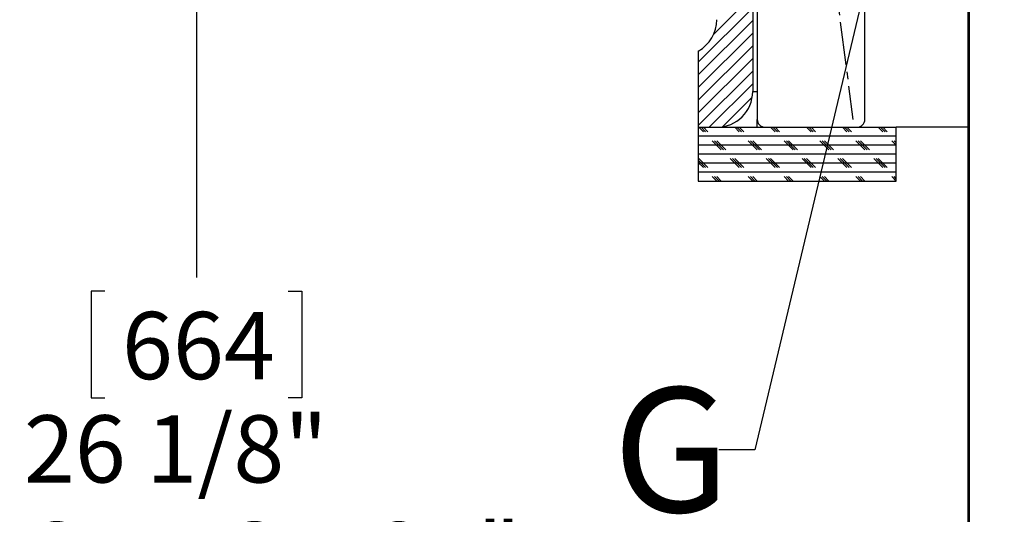
# Paper-space layout 'Layout1' of a CAD drawing. Extents: x 2 to 154, y 1 to 99.
# Drawn here: x 54 to 68, y 48 to 55 of the extents above; entities that cross this region are included whole.
import ezdxf

# ---------------------------------------------------------------- set-up
doc = ezdxf.new("R2010")
doc.units = 0
doc.linetypes.add('SLD-CENTER', pattern=[0.75, 0.6, -0.05, 0.05, -0.05])
doc.linetypes.add('SLD-SOLID', pattern=[0])
doc.layers.get('0').update_dxf_attribs({"linetype": 'CONTINUOUS'})
doc.styles.add('SLDTEXTSTYLE0', font='GOTHICB.TTF', dxfattribs={"width": 0.913})
doc.styles.add('SLDTEXTSTYLE1', font='GOTHIC.TTF', dxfattribs={"width": 0.913})
doc.styles.get("Standard").update_dxf_attribs({"font": 'GOTHIC.TTF'})
doc.dimstyles.new('SLDDIMSTYLE2', dxfattribs={"dimtxt": 0.9375, "dimasz": 1, "dimexe": 0, "dimexo": 0.0625, "dimgap": 0.234375, "dimtad": 0, "dimtih": 1, "dimtoh": 1, "dimrnd": 1e-09, "dimzin": 12, "dimtxsty": 'SLDTEXTSTYLE1', "dimsah": 1, "dimcen": 0.09, "dimazin": 3, "dimtfac": 1, "dimtofl": 0, "dimtmove": 0, "dimatfit": 3, "dimtolj": 1, "dimtzin": 12})
doc.dimstyles.new('SLDDIMSTYLE9', dxfattribs={"dimtxt": 0, "dimasz": 1, "dimexe": 0, "dimexo": 0.0625, "dimgap": 0, "dimtad": 0, "dimtih": 1, "dimtoh": 1, "dimdec": 0, "dimrnd": 1e-09, "dimzin": 0, "dimtxsty": 'STANDARD', "dimblk1": 'NONE', "dimblk2": 'NONE', "dimsah": 1, "dimcen": 0.09, "dimazin": 3, "dimtfac": 1, "dimtdec": 0, "dimtofl": 0, "dimtmove": 0, "dimatfit": 3, "dimtolj": 1, "dimtzin": 0})

# ---------------------------------------------------------------- blocks, each defined once
blk = doc.blocks.new('_D_3')
at = {"color": 7, "linetype": 'SLD-SOLID'}
for p, q in [((63.379, 64.796), (56.223, 64.796)), ((56.473, 64.796), (56.473, 50.97)), ((55.197, 50.78), (55.007, 50.78)), ((55.007, 50.78), (55.007, 49.29)), ((57.75, 50.78), (57.94, 50.78)), ((57.94, 50.78), (57.94, 49.29)), ((55.007, 49.29), (55.197, 49.29)), ((57.94, 49.29), (57.75, 49.29)), ((56.473, 38.666), (56.473, 44.871)), ((70.719, 38.666), (56.223, 38.666))]:
    blk.add_line(p, q, dxfattribs=at)
for points in [[(56.473, 64.796), (56.286, 63.796), (56.661, 63.796)], [(56.473, 38.666), (56.661, 39.666), (56.286, 39.666)]]:
    blk.add_solid(points, dxfattribs=at)
at = {"color": 7, "linetype": 'SLD-SOLID', "char_height": 0.9375, "attachment_point": 1, "style": 'SLDTEXTSTYLE1'}
for s, insert in [('664', (55.434, 50.488, 2.282)), ('26 1/8"', (54.068, 49.047, 2.282)), ('(BASED ON 24"', (52.072, 47.558, 2.282)), ('EXT. TUBE)', (53.546, 46.068, 2.282))]:
    blk.add_mtext(s, dxfattribs=dict(at, insert=insert))
blk = doc.blocks.new('_NONE')

psp = doc.layouts.get("Layout1")

# ---------------------------------------------------------------- linework, layer by layer
at = {"color": 7, "linetype": 'SLD-SOLID'}
for p, q in [((64.2206, 63.5029), (64.2206, 53.5629)), ((64.2831, 63.4529), (64.2831, 53.1729)), ((65.7831, 53.1729), (65.7831, 63.4529)), ((67.2182, 61.6659), (67.2182, 38.6659)), ((67.2352, 61.6659), (67.2352, 38.6659)), ((67.2353, 61.1759), (67.2353, 38.6659)), ((64.2206, 54.9048), (63.6789, 54.3631)), ((64.2206, 54.728), (63.4624, 53.9698)), ((64.2206, 54.5512), (63.4624, 53.793)), ((67.2352, 54.5607), (67.2182, 54.5437)), ((64.2206, 54.3744), (63.4624, 53.6163)), ((67.2352, 54.3935), (67.2182, 54.4105)), ((67.2352, 54.3839), (67.2182, 54.3669)), ((64.2206, 54.1976), (63.4624, 53.4395)), ((67.2352, 54.2071), (67.2182, 54.1901)), ((63.4624, 54.1252), (63.4624, 53.0629)), ((67.2352, 54.04), (67.2182, 54.057)), ((64.2206, 54.0209), (63.4624, 53.2627)), ((67.2352, 54.0303), (67.2182, 54.0133)), ((64.2206, 53.8441), (63.4624, 53.0859)), ((67.2352, 53.8632), (67.2182, 53.8802)), ((67.2352, 53.8535), (67.2182, 53.8365)), ((64.2206, 53.6673), (63.6161, 53.0629)), ((67.2352, 53.6864), (67.2182, 53.7034)), ((67.2352, 53.6768), (67.2182, 53.6598)), ((67.2352, 53.5), (67.2182, 53.483)), ((64.2144, 53.4843), (63.7991, 53.0691)), ((67.2352, 53.3329), (67.2182, 53.3499)), ((67.2352, 53.3232), (67.2182, 53.3062)), ((64.2831, 53.0629), (64.2831, 53.1729)), ((67.2352, 53.1561), (67.2182, 53.1731)), ((67.2352, 53.1464), (67.2182, 53.1294)), ((63.4624, 53.0629), (63.4624, 52.3129)), ((63.4624, 53.0629), (66.2206, 53.0629)), ((63.4624, 53.0629), (63.7206, 53.0629)), ((63.5331, 53.0004), (63.4706, 53.0629)), ((63.5643, 53.0004), (63.5018, 53.0629)), ((63.5956, 53.0004), (63.5331, 53.0629)), ((64.0331, 53.0004), (63.9706, 53.0629)), ((64.0643, 53.0004), (64.0018, 53.0629)), ((64.0956, 53.0004), (64.0331, 53.0629)), ((64.3931, 53.0629), (65.6731, 53.0629)), ((64.5331, 53.0004), (64.4706, 53.0629)), ((64.5643, 53.0004), (64.5018, 53.0629)), ((64.5956, 53.0004), (64.5331, 53.0629)), ((65.0331, 53.0004), (64.9706, 53.0629)), ((65.0643, 53.0004), (65.0018, 53.0629)), ((65.0956, 53.0004), (65.0331, 53.0629)), ((65.5331, 53.0004), (65.4706, 53.0629)), ((65.5643, 53.0004), (65.5018, 53.0629)), ((65.5956, 53.0004), (65.5331, 53.0629)), ((66.0331, 53.0004), (65.9706, 53.0629)), ((66.0643, 53.0004), (66.0018, 53.0629)), ((66.0956, 53.0004), (66.0331, 53.0629)), ((66.2206, 52.3129), (66.2206, 53.0629)), ((67.2353, 53.0629), (66.2206, 53.0629)), ((67.2352, 52.9793), (67.2182, 52.9963)), ((67.2352, 52.9697), (67.2182, 52.9527)), ((66.2206, 52.9379), (63.4624, 52.9379)), ((66.2206, 52.8129), (63.4624, 52.8129)), ((63.7831, 52.7504), (63.6581, 52.8754)), ((63.8143, 52.7504), (63.6893, 52.8754)), ((63.8456, 52.7504), (63.7206, 52.8754)), ((64.2831, 52.7504), (64.1581, 52.8754)), ((64.3143, 52.7504), (64.1893, 52.8754)), ((64.3456, 52.7504), (64.2206, 52.8754)), ((64.7831, 52.7504), (64.6581, 52.8754)), ((64.8143, 52.7504), (64.6893, 52.8754)), ((64.8456, 52.7504), (64.7206, 52.8754)), ((65.2831, 52.7504), (65.1581, 52.8754)), ((65.3143, 52.7504), (65.1893, 52.8754)), ((65.3456, 52.7504), (65.2206, 52.8754)), ((65.7831, 52.7504), (65.6581, 52.8754)), ((65.8143, 52.7504), (65.6893, 52.8754)), ((65.8456, 52.7504), (65.7206, 52.8754)), ((66.2206, 52.8129), (66.1581, 52.8754)), ((66.2206, 52.8441), (66.1893, 52.8754)), ((66.2206, 52.8754), (66.2206, 52.8754)), ((66.2206, 52.6879), (63.4624, 52.6879)), ((67.2352, 52.7929), (67.2182, 52.7759)), ((63.5643, 52.5004), (63.4624, 52.6023)), ((63.5331, 52.5004), (63.4624, 52.571)), ((66.2206, 52.5629), (63.4624, 52.5629)), ((63.5956, 52.5004), (63.4706, 52.6254)), ((64.0331, 52.5004), (63.9081, 52.6254)), ((64.0643, 52.5004), (63.9393, 52.6254)), ((64.0956, 52.5004), (63.9706, 52.6254)), ((64.5331, 52.5004), (64.4081, 52.6254)), ((64.5643, 52.5004), (64.4393, 52.6254)), ((64.5956, 52.5004), (64.4706, 52.6254)), ((65.0331, 52.5004), (64.9081, 52.6254)), ((65.0643, 52.5004), (64.9393, 52.6254)), ((65.0956, 52.5004), (64.9706, 52.6254)), ((65.5331, 52.5004), (65.4081, 52.6254)), ((65.5643, 52.5004), (65.4393, 52.6254)), ((65.5956, 52.5004), (65.4706, 52.6254)), ((66.0331, 52.5004), (65.9081, 52.6254)), ((66.0643, 52.5004), (65.9393, 52.6254)), ((66.0956, 52.5004), (65.9706, 52.6254)), ((67.2352, 52.6258), (67.2182, 52.6428)), ((67.2352, 52.6161), (67.2182, 52.5991)), ((66.2206, 52.4379), (63.4624, 52.4379)), ((67.2352, 52.449), (67.2182, 52.466)), ((67.2352, 52.4393), (67.2182, 52.4223)), ((63.4624, 52.3129), (66.2206, 52.3129)), ((63.7206, 52.3129), (63.6581, 52.3754)), ((63.7518, 52.3129), (63.6893, 52.3754)), ((63.7831, 52.3129), (63.7206, 52.3754)), ((64.2206, 52.3129), (64.1581, 52.3754)), ((64.2518, 52.3129), (64.1893, 52.3754)), ((64.2831, 52.3129), (64.2206, 52.3754)), ((64.7206, 52.3129), (64.6581, 52.3754)), ((64.7518, 52.3129), (64.6893, 52.3754)), ((64.7831, 52.3129), (64.7206, 52.3754)), ((65.2206, 52.3129), (65.1581, 52.3754)), ((65.2518, 52.3129), (65.1893, 52.3754)), ((65.2831, 52.3129), (65.2206, 52.3754)), ((65.7206, 52.3129), (65.6581, 52.3754)), ((65.7518, 52.3129), (65.6893, 52.3754)), ((65.7831, 52.3129), (65.7206, 52.3754)), ((66.2206, 52.3129), (66.1581, 52.3754)), ((66.2206, 52.3441), (66.1893, 52.3754)), ((66.2206, 52.3754), (66.2206, 52.3754)), ((67.2352, 52.2722), (67.2182, 52.2892)), ((67.2352, 52.2626), (67.2182, 52.2456)), ((67.2353, 52.3129), (67.2352, 52.3129)), ((67.2352, 52.0858), (67.2182, 52.0688)), ((67.2352, 51.9186), (67.2182, 51.9356)), ((67.2352, 51.909), (67.2182, 51.892)), ((67.2352, 51.7419), (67.2182, 51.7589)), ((67.2352, 51.7322), (67.2182, 51.7152)), ((67.2352, 51.5651), (67.2182, 51.5821)), ((67.2352, 51.5555), (67.2182, 51.5385)), ((67.2352, 51.3787), (67.2182, 51.3617)), ((67.2352, 51.2115), (67.2182, 51.2285)), ((67.2352, 51.2019), (67.2182, 51.1849)), ((67.2352, 51.0348), (67.2182, 51.0518)), ((67.2352, 51.0251), (67.2182, 51.0081)), ((67.2352, 50.858), (67.2182, 50.875)), ((67.2352, 50.8483), (67.2182, 50.8313)), ((67.2352, 50.6716), (67.2182, 50.6546)), ((67.2352, 50.5044), (67.2182, 50.5214)), ((67.2352, 50.4948), (67.2182, 50.4778)), ((67.2352, 50.3277), (67.2182, 50.3447)), ((67.2352, 50.318), (67.2182, 50.301)), ((67.2352, 50.1509), (67.2182, 50.1679)), ((67.2352, 50.1412), (67.2182, 50.1242)), ((67.2352, 49.9645), (67.2182, 49.9475)), ((67.2352, 49.7973), (67.2182, 49.8143)), ((67.2352, 49.7877), (67.2182, 49.7707)), ((67.2352, 49.6205), (67.2182, 49.6375)), ((67.2352, 49.6109), (67.2182, 49.5939)), ((67.2352, 49.4438), (67.2182, 49.4608)), ((67.2352, 49.4341), (67.2182, 49.4171)), ((67.2352, 49.2574), (67.2182, 49.2404)), ((67.2352, 49.0902), (67.2182, 49.1072)), ((67.2352, 49.0806), (67.2182, 49.0636)), ((67.2352, 48.9134), (67.2182, 48.9304)), ((67.2352, 48.9038), (67.2182, 48.8868)), ((67.2352, 48.7367), (67.2182, 48.7537)), ((67.2352, 48.727), (67.2182, 48.71)), ((67.2352, 48.5502), (67.2182, 48.5332)), ((67.2352, 48.3831), (67.2182, 48.4001)), ((67.2352, 48.3735), (67.2182, 48.3565)), ((67.2352, 48.2063), (67.2182, 48.2233)), ((67.2352, 48.1967), (67.2182, 48.1797)), ((67.2352, 48.0296), (67.2182, 48.0466)), ((67.2352, 48.0199), (67.2182, 48.0029)), ((67.2352, 47.8431), (67.2182, 47.8261)), ((67.2352, 47.676), (67.2182, 47.693))]:
    psp.add_line(p, q, dxfattribs=at)
at = {"color": 7, "linetype": 'SLD-CENTER'}
psp.add_line((64.2831, 63.4529), (65.6165, 53.1729), dxfattribs=at)
at = {"color": 8, "linetype": 'SLD-SOLID'}
for p, q in [((64.2206, 53.5629), (64.2831, 53.5629)), ((67.2352, 53.1729), (67.2353, 53.1729))]:
    psp.add_line(p, q, dxfattribs=at)
at = {"color": 7, "linetype": 'SLD-SOLID'}
for centre, radius, start, end in [((63.2206, 54.5629), 0.5, 298.92531, 0), ((63.7206, 53.5629), 0.5, 270, 0), ((64.3931, 53.1729), 0.11, 180, 270), ((65.6731, 53.1729), 0.11, 270, 0)]:
    psp.add_arc(centre, radius, start, end, dxfattribs=at)

# ---------------------------------------------------------------- texts
at = {"color": 7, "linetype": 'SLD-SOLID', "insert": (62.2724, 49.4333), "char_height": 1.7361, "attachment_point": 1, "style": 'SLDTEXTSTYLE0'}
psp.add_mtext('G', dxfattribs=at)

# ---------------------------------------------------------------- dimensions: what is measured, and where the dimension line sits
at = {"color": 7, "linetype": 'SLD-SOLID'}
dim = psp.add_linear_dim(base=(56.4735, 38.6659), p1=(63.5036, 64.7959), p2=(70.8438, 38.6659), angle=90, text='<>\\P(BASED ON 24"\\PEXT. TUBE)', dimstyle='SLDDIMSTYLE2', dxfattribs=at)
dim.commit()
dim.dimension.update_dxf_attribs({"geometry": '_D_3', "text_midpoint": (56.4735, 47.9203), "dimtype": 160})

# ---------------------------------------------------------------- leaders
at = {"color": 7, "linetype": 'SLD-SOLID', "has_arrowhead": 0}
psp.add_leader([(67.1664, 60.8271), (64.2496, 48.5655), (63.7496, 48.5655)], dimstyle='SLDDIMSTYLE9', dxfattribs=at)

doc.saveas('drawing.dxf')
